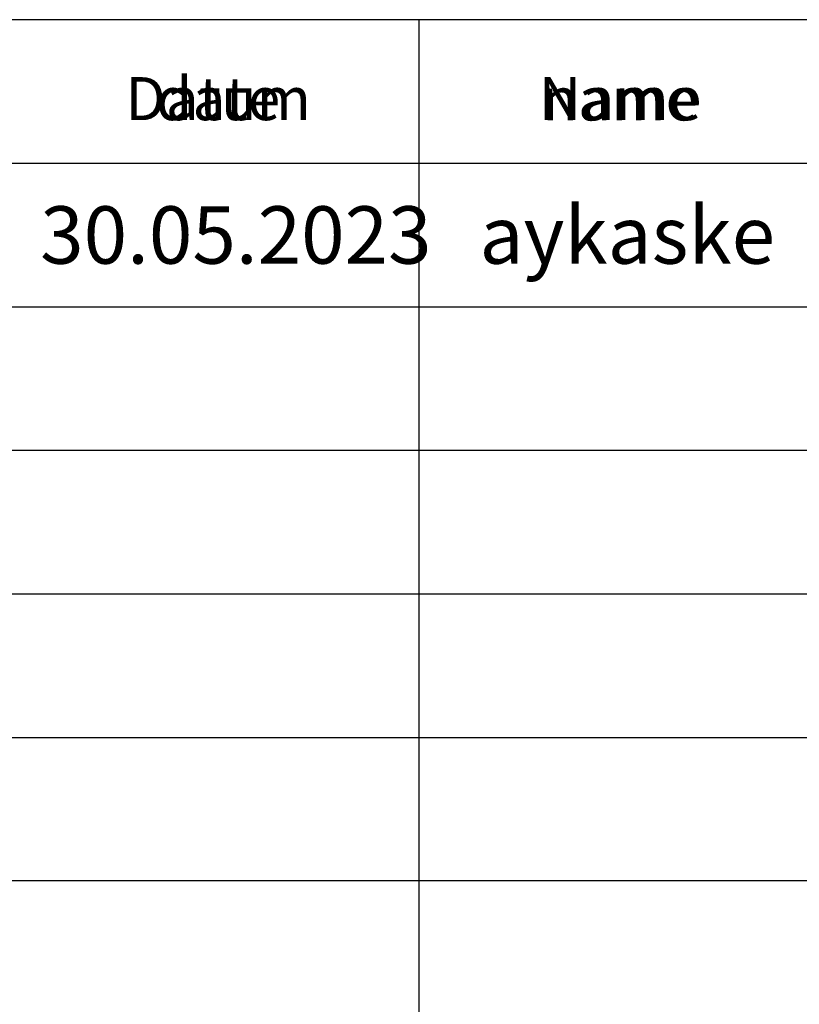
# Model space of a CAD drawing. Units: millimetres. Extents: x -16 to 800, y 0 to 570.
# Drawn here: x 448 to 502, y 71 to 140 of the extents above; entities that cross this region are included whole.
import ezdxf
from ezdxf.enums import TextEntityAlignment as Align

# ---------------------------------------------------------------- set-up
doc = ezdxf.new("R2010")
doc.units = ezdxf.units.MM
for name, color, linetype in [('Deutsch', 4, 'Continuous'), ('Englisch', 3, 'Continuous'), ('Schriftfeld', 7, 'Continuous')]:
    doc.layers.add(name, color=color, linetype=linetype)
doc.layers.add('Grau', color=9, linetype='Continuous', lineweight=9, true_color=0x808080)
doc.layers.add('Rahmen', color=7, linetype='Continuous', lineweight=50)
doc.layers.add('Titel', color=7, linetype='Continuous', lineweight=50)
doc.styles.add('Notiztext Gr. 3.5 (DORMA)', font='isocpeur.ttf')
doc.styles.add('Textstil41', font='isocpeur.ttf')
doc.styles.add('Textstil43', font='isocpeur.ttf')
doc.styles.add('Textstil46', font='isocpeur.ttf')
doc.styles.add('Textstil68', font='isocpeur.ttf')

# ---------------------------------------------------------------- blocks, each defined once
blk = doc.blocks.new('Schriftfelder Schriftfeld (DORMA)')
at = {"layer": 'Rahmen', "lineweight": 30}
blk.add_line((198, 70), (8, 70), dxfattribs=at)
at = {"layer": 'Schriftfeld'}
for p, q in [((36, 20), (36, 70)), ((8, 65), (198, 65)), ((8, 60), (50, 60)), ((8, 55), (50, 55)), ((8, 50), (50, 50)), ((8, 45), (50, 45)), ((50, 40), (8, 40))]:
    blk.add_line(p, q, dxfattribs=at)
at = {"layer": 'Deutsch', "char_height": 1.5, "attachment_point": 2, "style": 'Notiztext Gr. 3.5 (DORMA)'}
for s, insert in [('\\fSansSerif|b0|i0;\\H1.5000;Datum', (29, 68)), ('\\fSansSerif|b0|i0;\\H1.5000;Name', (43, 68))]:
    blk.add_mtext(s, dxfattribs=dict(at, insert=insert))
at = {"layer": 'Deutsch'}
for tag, p, height, style in [('Produktstatus_001', (158.8, 26), 2, 'Textstil46'), ('TITEL_001', (50.65, 5.5), 3.5, 'Notiztext Gr. 3.5 (DORMA)')]:
    blk.add_attdef(tag, p, '', height=height, dxfattribs=dict(at, style=style))
at = {"layer": 'Englisch', "char_height": 1.5, "attachment_point": 2, "style": 'Notiztext Gr. 3.5 (DORMA)'}
for s, insert in [('\\fSansSerif|b0|i0;\\H1.5000;date', (29, 68)), ('\\fSansSerif|b0|i0;\\H1.5000;name', (43, 67.99))]:
    blk.add_mtext(s, dxfattribs=dict(at, insert=insert))
at = {"layer": 'Englisch'}
for tag, p, height, style in [('Produktstatus-Englisch_001', (158.8, 26), 2, 'Textstil46'), ('Oberbegriff-Englisch_001', (50.75, 15.5), 2.5, 'Textstil43'), ('Title-Englisch_001', (50.65, 5.5), 3.5, 'Notiztext Gr. 3.5 (DORMA)')]:
    blk.add_attdef(tag, p, '', height=height, dxfattribs=dict(at, style=style))
at = {"layer": 'Grau', "style": 'Textstil46'}
for tag, p in [('AenderungsNummer1', (15, 58.5)), ('AenderungsTag1', (29, 58.5)), ('AenderungsName1', (43, 58.5)), ('AenderungsNummer2', (15, 53.5)), ('AenderungsTag2', (29, 53.5)), ('AenderungsName2', (43, 53.5)), ('AenderungsNummer3', (15, 48.5)), ('AenderungsTag3', (29, 48.5)), ('AenderungsName3', (43, 48.5)), ('AenderungsNummer4', (15, 43.5)), ('AenderungsTag4', (29, 43.5)), ('AenderungsName4', (43, 43.5)), ('AenderungsNummer5', (15, 38.5)), ('AenderungsTag5', (29, 38.5)), ('AenderungsName5', (43, 38.5)), ('AenderungsNummer6', (15, 33.5)), ('AenderungsTag6', (29, 33.5)), ('AenderungsName6', (43, 33.5)), ('AenderungsNummer7', (15, 28.5)), ('AenderungsTag7', (29, 28.5)), ('AenderungsName7', (43, 28.5)), ('AenderungsNummer8', (15, 23.5)), ('AenderungsTag8', (29, 23.5)), ('AenderungsName8', (43, 23.5))]:
    blk.add_attdef(tag, text='', height=2, dxfattribs=at).set_placement(p, align=Align.TOP_CENTER)
at = {"layer": 'Titel'}
for tag, height, style, p in [('Passung5', 2, 'Textstil46', (148, 68)), ('Groesstmass5', 2, 'Textstil46', (168, 68)), ('Kleinstmass5', 2, 'Textstil46', (188, 68)), ('Kleinstmass4', 2, 'Textstil46', (188, 63)), ('Passung4', 2, 'Textstil46', (148, 63)), ('Groesstmass4', 2, 'Textstil46', (168, 63)), ('Passung3', 2, 'Textstil46', (148, 58)), ('Groesstmass3', 2, 'Textstil46', (168, 58)), ('Kleinstmass3', 2, 'Textstil46', (188, 58)), ('Kleinstmass2', 2, 'Textstil46', (188, 53)), ('Passung2', 2, 'Textstil46', (148, 53)), ('Groesstmass2', 2, 'Textstil46', (168, 53)), ('Groesstmass1', 2, 'Textstil46', (168, 48)), ('Kleinstmass1', 2, 'Textstil46', (188, 48)), ('Passung1', 2, 'Textstil46', (148, 48)), ('Maßstab', 5, 'Textstil41', (42, 11))]:
    blk.add_attdef(tag, text='', height=height, dxfattribs=dict(at, style=style)).set_placement(p, align=Align.TOP_CENTER)
for tag, p, height, style in [('AenderungsNummer0_001', (11, 61.5), 2, 'Textstil46'), ('AenderungsTag0_001', (22.8, 61.5), 2, 'Textstil46'), ('AenderungsName0_001', (38.1, 61.5), 2, 'Textstil46'), ('Konstruktions-Datum_001', (83.8, 36), 2, 'Textstil46'), ('Gewicht_001', (158.8, 36), 2, 'Textstil46'), ('CAD-System_001', (186.8, 36), 2, 'Textstil46'), ('ERSTELLUNGSDATUM_001', (83.8, 31), 2, 'Textstil46'), ('Blattgröße_001', (186.8, 31), 2, 'Textstil46'), ('BAUTEILNUMMER_001', (150.25, 7), 5, 'Textstil41'), ('Pfadangabe_001', (34.82, 0.7), 1.8, 'Textstil68')]:
    blk.add_attdef(tag, p, '', height=height, dxfattribs=dict(at, style=style))
for tag, height, style, p in [('Werkstoff1', 2.5, 'Textstil43', (100, 35)), ('PROJEKT', 2, 'Textstil46', (159, 33)), ('Werkstoff2', 2.5, 'Textstil43', (100, 30)), ('KONTROLLIERT_VON', 2, 'Textstil46', (64, 28)), ('KONTROLLDATUM', 2, 'Textstil46', (84, 28)), ('Werkstoff3', 2.5, 'Textstil43', (100, 25)), ('KONSTR._GEN._VON', 2, 'Textstil46', (64, 23)), ('GENEHM.DAT._KONSTR.', 2, 'Textstil46', (84, 23)), ('gefertigt_aus', 2, 'Textstil46', (159, 23))]:
    blk.add_attdef(tag, text='', height=height, dxfattribs=dict(at, style=style)).set_placement(p, align=Align.TOP_LEFT)

msp = doc.modelspace()

# ---------------------------------------------------------------- block references
ref = msp.add_blockref('Schriftfelder Schriftfeld (DORMA)', (404, 0), dxfattribs=dict(xscale=2, yscale=2, zscale=2))
ref.add_attrib('AenderungsTag0_001', '30.05.2023', (449.6, 123), dxfattribs={"layer": 'Titel', "height": 4, "style": 'Textstil46'})
ref.add_attrib('AenderungsName0_001', 'aykaske', (480.2, 123), dxfattribs={"layer": 'Titel', "height": 4, "style": 'Textstil46'})

doc.saveas('drawing.dxf')
